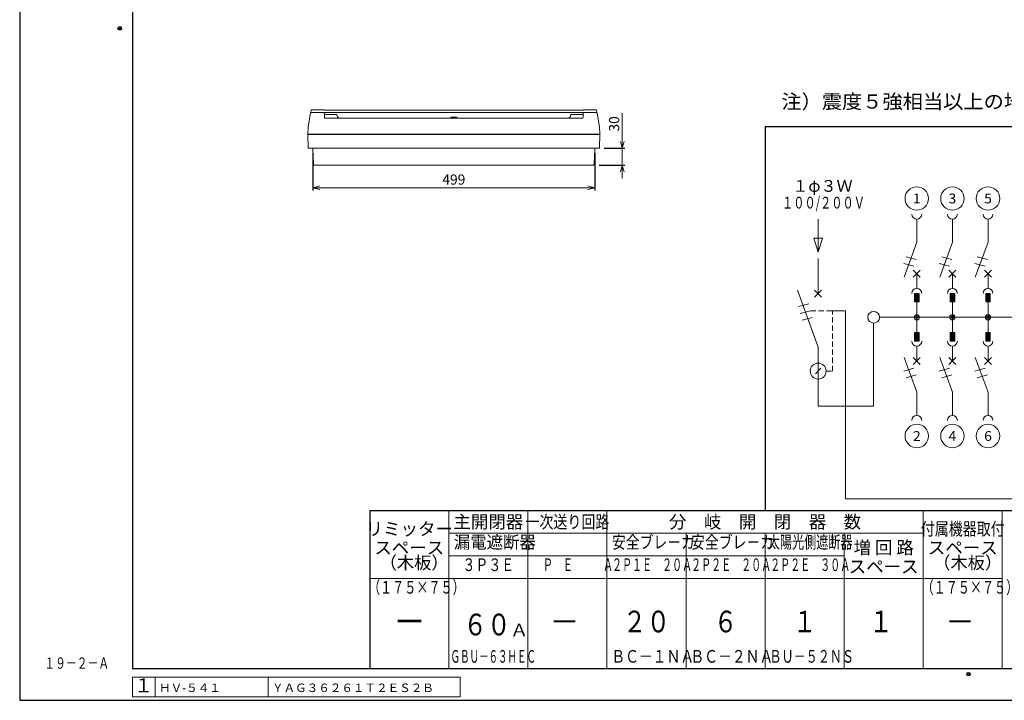
# Model space of a CAD drawing. Extents: x 0 to 3360, y 0 to 2376.
# Drawn here: x 0 to 1743, y 0 to 1205 of the extents above; entities that cross this region are included whole.
import ezdxf
from ezdxf.enums import TextEntityAlignment as Align

# ---------------------------------------------------------------- set-up
doc = ezdxf.new("R2010")
doc.units = 0
doc.linetypes.add('DASHED', pattern=[19.05, 12.7, -6.35])
doc.layers.get('Defpoints').update_dxf_attribs({"linetype": 'CONTINUOUS'})
for name, color, linetype, lineweight in [('ES-2', 112, 'CONTINUOUS', 15), ('ケース', 6, 'CONTINUOUS', 15), ('パネル', 231, 'CONTINUOUS', 15), ('回路番号', 21, 'CONTINUOUS', 15), ('図面枠', 3, 'CONTINUOUS', 25), ('寸法線', 3, 'CONTINUOUS', 15), ('注釈', 6, 'CONTINUOUS', 15), ('細線', 6, 'CONTINUOUS', 15)]:
    doc.layers.add(name, color=color, linetype=linetype, lineweight=lineweight)
doc.layers.add('GRADE', color=7, linetype='CONTINUOUS')
doc.layers.add('非表示枠', color=53, linetype='CONTINUOUS', lineweight=25, plot=False)
doc.styles.get("Standard").update_dxf_attribs({"font": 'TXT.SHX', "bigfont": 'BIGFONT.SHX'})
doc.styles.add('YOKO', font='TXT.SHX', dxfattribs={"bigfont": 'extfont.shx'})
doc.dimstyles.new('GRADE', dxfattribs={"dimscale": 6, "dimtxt": 3, "dimasz": 2, "dimexe": 0.8, "dimexo": 1.5, "dimgap": 0.9, "dimtad": 1, "dimdec": 1, "dimdsep": 46, "dimtxsty": 'Standard', "dimblk": 'OPEN30', "dimcen": 0, "dimclrd": 256, "dimclre": 256, "dimclrt": 256, "dimadec": 0, "dimazin": 0, "dimtfac": 1, "dimtdec": 1, "dimtmove": 0, "dimatfit": 0, "dimldrblk": 'OPEN30', "dimfxl": 0, "dimtvp": 1, "dimtolj": 1, "dimlwd": -1, "dimarcsym": 0})

# ---------------------------------------------------------------- blocks, each defined once
blk = doc.blocks.new('_Open30')
at = {"layer": '寸法線', "color": 0, "lineweight": -2}
for p, q in [((-1, 0.27), (0, 0)), ((0, 0), (-1, -0.27)), ((0, 0), (-1, 0))]:
    blk.add_line(p, q, dxfattribs=at)
blk = doc.blocks.new('*D42')
at = {"layer": 'Defpoints', "color": 0}
for p in [(1026, 977.4), (1016.8, 947.4), (1066.8, 947.4)]:
    blk.add_point(p, dxfattribs=at)
at = {"layer": '寸法線'}
for p, q in [((1066.8, 989.4), (1066.8, 1039.2)), ((1066.8, 947.4), (1066.8, 977.4)), ((1066.8, 935.4), (1066.8, 923.4))]:
    blk.add_line(p, q, dxfattribs=at)
at = {"layer": '寸法線', "lineweight": -2}
for p, q in [((1035, 977.4), (1071.6, 977.4)), ((1025.8, 947.4), (1071.6, 947.4))]:
    blk.add_line(p, q, dxfattribs=at)
at = {"layer": '寸法線', "xscale": 12, "yscale": 12, "zscale": 12}
for p, rotation in [((1066.8, 977.4), 270), ((1066.8, 947.4), 90)]:
    blk.add_blockref('_Open30', p, dxfattribs=dict(at, rotation=rotation))
at = {"layer": '寸法線', "insert": (1052.4, 1020.3), "char_height": 18, "attachment_point": 5, "rotation": 90}
blk.add_mtext('\\A1;30', dxfattribs=at)
blk = doc.blocks.new('*D44')
at = {"layer": 'Defpoints', "color": 0}
for p in [(519.1, 977.4), (1018.1, 977.4), (1018.1, 907.4)]:
    blk.add_point(p, dxfattribs=at)
at = {"layer": '寸法線', "lineweight": -2}
for p, q in [((519.1, 968.4), (519.1, 902.6)), ((1018.1, 968.4), (1018.1, 902.6))]:
    blk.add_line(p, q, dxfattribs=at)
at = {"layer": '寸法線'}
blk.add_line((531.1, 907.4), (1006.1, 907.4), dxfattribs=at)
at = {"layer": '寸法線', "xscale": 12, "yscale": 12, "zscale": 12, "rotation": 180}
blk.add_blockref('_Open30', (519.1, 907.4), dxfattribs=at)
at = {"layer": '寸法線', "xscale": 12, "yscale": 12, "zscale": 12}
blk.add_blockref('_Open30', (1018.1, 907.4), dxfattribs=at)
at = {"layer": '寸法線', "insert": (768.6, 921.8), "char_height": 18, "attachment_point": 5}
blk.add_mtext('\\A1;499', dxfattribs=at)
blk = doc.blocks.new('A$C391D2306')
at = {"layer": '細線', "linetype": 'Continuous'}
for p in [(98.2, 147.3), (0, 0)]:
    blk.add_line(p, (98.2, 0), dxfattribs=at)
blk = doc.blocks.new('A$C7FB076A5')
at = {"layer": '細線'}
for p, q in [((0, 261.3), (0, 199.1)), ((-36.6, 205.4), (0, 104.7)), ((-6.2, 192.9), (6.2, 205.4)), ((6.2, 192.9), (-6.2, 205.4)), ((0, 104.7), (0, 0)), ((-5, 57.4), (5, 67.3))]:
    blk.add_line(p, q, dxfattribs=at)
at = {"layer": '細線', "linetype": 'Continuous'}
for p, q in [((-16.8, 181.2), (-34.8, 176.4)), ((-13.6, 169.2), (-31.6, 164.3)), ((-10.4, 157.2), (-28.4, 152.3))]:
    blk.add_line(p, q, dxfattribs=at)
at = {"layer": '細線', "linetype": 'DASHED', "ltscale": 0.75}
for p, q in [((-13.6, 169.2), (25.1, 169.2)), ((25.1, 62.3), (25.1, 169.2)), ((14.1, 62.3), (25.1, 62.3))]:
    blk.add_line(p, q, dxfattribs=at)
at = {"layer": '細線'}
blk.add_circle((0, 62.3), 14.1, dxfattribs=at)
blk = doc.blocks.new('A$C79087B6B')
at = {"layer": '寸法線'}
for name in ['A$C7FB076A5', 'A$C391D2306']:
    blk.add_blockref(name, (-98.2, -157.6), dxfattribs=at)
blk = doc.blocks.new('A$C5E2B6237')
at = {"layer": '細線'}
blk.add_hatch(color=256, dxfattribs=at).paths.add_polyline_path([(4.1, 27), (4.1, 42.3), (-4.1, 42.3), (-4.1, 27)])
for p, q in [((0, 132.8), (0, 173.7)), ((-22.5, 71), (0, 132.8)), ((-6.2, 83.4), (6.2, 71)), ((6.2, 83.4), (-6.2, 71)), ((0, 51.1), (0, 77.2)), ((4.1, 42.3), (-4.1, 42.3)), ((-4.1, 42.3), (-4.1, 27)), ((4.1, 27), (4.1, 42.3)), ((-4.1, 27), (4.1, 27)), ((0, 0), (0, 27))]:
    blk.add_line(p, q, dxfattribs=at)
at = {"layer": '細線', "linetype": 'Continuous'}
for p, q in [((-1, 102.2), (-19, 107)), ((-5.1, 90.4), (-23.2, 95.3))]:
    blk.add_line(p, q, dxfattribs=at)
at = {"layer": '細線'}
for centre, start, end in [((0, 182.5), 180, 0), ((0, 42.3), 0, 180)]:
    blk.add_arc(centre, 8.81, start, end, dxfattribs=at)
blk = doc.blocks.new('A$C50541149')
at = {"layer": '細線'}
blk.add_hatch(color=256, dxfattribs=at).paths.add_polyline_path([(4.1, -27), (4.1, -42.3), (-4.1, -42.3), (-4.1, -27)])
for p, q in [((0, 0), (0, -27)), ((-4.1, -42.3), (-4.1, -27)), ((-4.1, -27), (4.1, -27)), ((4.1, -27), (4.1, -42.3)), ((4.1, -42.3), (-4.1, -42.3)), ((0, -51.1), (0, -77.2)), ((-22.5, -71), (0, -132.8)), ((-6.2, -83.4), (6.2, -71)), ((6.2, -83.4), (-6.2, -71)), ((0, -132.8), (0, -173.7))]:
    blk.add_line(p, q, dxfattribs=at)
at = {"layer": '細線', "linetype": 'Continuous'}
for p, q in [((-5.1, -90.4), (-23.2, -95.3)), ((-1, -102.2), (-19, -107))]:
    blk.add_line(p, q, dxfattribs=at)
at = {"layer": '細線'}
for centre, start, end in [((0, -42.3), 180, 0), ((0, -182.5), 0, 180)]:
    blk.add_arc(centre, 8.81, start, end, dxfattribs=at)

msp = doc.modelspace()

# ---------------------------------------------------------------- linework, layer by layer
at = {"layer": 'ES-2', "linetype": 'Continuous'}
for p, q in [((1438.82, 689.6), (1462.27, 689.6)), ((1462.27, 356.51), (1462.27, 689.6)), ((1462.27, 356.51), (2470.59, 356.51))]:
    msp.add_line(p, q, dxfattribs=at)
at = {"layer": 'GRADE', "linetype": 'Continuous'}
msp.add_point((1, 1), dxfattribs=at)
at = {"layer": 'ケース', "linetype": 'Continuous'}
for p, q in [((510.54, 978.35), (510.09, 1001.4)), ((510.09, 1001.4), (1027.09, 1001.4)), ((1026.64, 978.35), (1027.09, 1001.4)), ((1025.65, 977.4), (511.54, 977.4)), ((520.17, 948.37), (519.09, 977.4)), ((1017.02, 948.37), (1018.09, 977.4)), ((1016.02, 947.4), (521.17, 947.4))]:
    msp.add_line(p, q, dxfattribs=at)
for centre, start, end in [((511.54, 978.4), 183.17983, 270), ((1025.65, 978.4), 270, 356.82017), ((521.17, 948.4), 182.11748, 270), ((1016.02, 948.4), 270, 357.88252)]:
    msp.add_arc(centre, 1, start, end, dxfattribs=at)
at = {"layer": 'パネル', "linetype": 'Continuous'}
for p, q in [((510.59, 1015.4), (514.94, 1039.58)), ((515.93, 1040.4), (538.59, 1040.4)), ((538.59, 1045.38), (518.67, 1045.38)), ((538.59, 1040.4), (998.59, 1040.4)), ((997.64, 1044.69), (539.54, 1044.69)), ((539.59, 1039.4), (539.59, 1031.4)), ((539.59, 1037.2), (560.59, 1037.2)), ((540.59, 1030.4), (996.59, 1030.4)), ((763.49, 1032.5), (773.69, 1032.5)), ((763.49, 1030.4), (763.49, 1032.5)), ((773.69, 1030.4), (773.69, 1032.5)), ((997.59, 1037.2), (976.59, 1037.2)), ((997.59, 1039.4), (997.59, 1031.4)), ((1018.51, 1045.38), (998.59, 1045.38)), ((1021.26, 1040.4), (998.59, 1040.4)), ((1026.59, 1015.4), (1022.24, 1039.58)), ((510.09, 1002.4), (510.59, 1015.38)), ((1027.09, 1002.4), (1026.59, 1015.38)), ((510.09, 1002.4), (1027.09, 1002.4))]:
    msp.add_line(p, q, dxfattribs=at)
at = {"layer": 'パネル', "linetype": 'Continuous', "flags": 128}
for points in [[(514.94, 1039.58), (515.16, 1040.8), (515.85, 1044.59)], [(1021.33, 1044.59), (1022.02, 1040.8), (1022.24, 1039.58)], [(510.59, 1015.38), (510.59, 1015.4), (510.59, 1015.4)], [(1026.59, 1015.38), (1026.59, 1015.4), (1026.59, 1015.4)]]:
    msp.add_lwpolyline(points, dxfattribs=at)
at = {"layer": 'パネル', "linetype": 'Continuous'}
for centre, radius, start, end in [((515.93, 1039.4), 1, 90, 169.79603), ((538.59, 1044.38), 1, 18.23542, 90), ((538.59, 1039.4), 1, 0, 90), ((540.59, 1031.4), 1, 180, 270), ((560.59, 1036.2), 1, 3.81271, 90), ((568.58, 1036.74), 7, 183.81271, 244.76492), ((968.61, 1036.74), 7, 295.23508, 356.18729), ((976.59, 1036.2), 1, 90, 176.18729), ((996.59, 1031.4), 1, 270, 0), ((998.59, 1039.4), 1, 90, 180), ((998.59, 1044.38), 1, 90, 161.76458), ((1021.26, 1039.4), 1, 10.20397, 90)]:
    msp.add_arc(centre, radius, start, end, dxfattribs=at)
for points, knots in [([(518.67, 1045.38), (518.43, 1045.38), (517.96, 1045.38), (517.35, 1045.36), (516.96, 1045.34), (516.75, 1045.31), (516.59, 1045.28), (516.41, 1045.23), (516.2, 1045.11), (515.99, 1044.9), (515.88, 1044.71), (515.85, 1044.59), (515.85, 1044.59)], [0, 0, 0, 0, 0.17343029, 0.34355434, 0.52364178, 0.63699784, 0.69971641, 0.75085947, 0.81199594, 0.88549779, 0.96988397, 0.97008276, 0.97008276, 0.97008276, 0.97008276]), ([(998.58, 1040.4), (998.58, 1040.4), (998.59, 1040.4), (998.59, 1040.4), (998.58, 1040.4)], [0, 0, 0, 0, 0.7663313, 1, 1, 1, 1]), ([(1018.51, 1045.38), (1018.75, 1045.38), (1019.23, 1045.38), (1019.84, 1045.36), (1020.22, 1045.34), (1020.43, 1045.31), (1020.59, 1045.28), (1020.77, 1045.23), (1020.98, 1045.11), (1021.19, 1044.9), (1021.31, 1044.71), (1021.33, 1044.59), (1021.33, 1044.59)], [0, 0, 0, 0, 0.17343029, 0.34355434, 0.52364178, 0.63699784, 0.69971641, 0.75085947, 0.81199594, 0.88549779, 0.96988397, 0.97008276, 0.97008276, 0.97008276, 0.97008276])]:
    msp.add_open_spline(points, degree=3, knots=knots, dxfattribs=at)
at = {"layer": '回路番号'}
for centre in [(1588.29, 888.25), (1651.31, 888.25), (1714.34, 888.25), (1588.29, 467.85), (1651.31, 467.85), (1714.34, 467.85)]:
    msp.add_circle(centre, 20.77, dxfattribs=at)
at = {"layer": '図面枠', "lineweight": 30}
for p, q in [((199.67, 2295.85), (199.67, 55.85)), ((619.67, 335.85), (3279.67, 335.85)), ((619.67, 335.85), (619.67, 55.85)), ((3279.67, 55.85), (199.67, 55.85))]:
    msp.add_line(p, q, dxfattribs=at)
at = {"layer": '図面枠'}
for q in [(3279.67, 1015.85), (1319.67, 335.81)]:
    msp.add_line((1319.67, 1015.85), q, dxfattribs=at)
at = {"layer": '図面枠', "lineweight": 15}
for p, q in [((759.67, 335.85), (759.67, 55.85)), ((899.67, 335.85), (899.67, 55.85)), ((1039.67, 335.85), (1039.67, 55.85)), ((1599.67, 335.85), (1599.67, 55.85)), ((1739.67, 335.85), (1739.67, 55.85)), ((1739.67, 335.81), (1739.67, 55.85)), ((1739.67, 335.81), (1739.67, 55.85)), ((759.67, 295.97), (1599.67, 295.97)), ((1179.67, 295.97), (1179.67, 55.85)), ((1319.67, 295.97), (1319.67, 55.85)), ((1459.67, 295.97), (1459.67, 55.85)), ((1599.67, 295.97), (1599.67, 55.85)), ((759.67, 255.81), (1459.67, 255.81)), ((619.67, 215.82), (1739.67, 215.82))]:
    msp.add_line(p, q, dxfattribs=at)
at = {"layer": '図面枠', "lineweight": 30}
for centre, radius in [((177.17, 1189.39), 3.2), ((177.17, 1189.39), 3.2), ((177.17, 1189.39), 1.6), ((177.17, 1189.39), 1.6), ((1679.81, 46.23), 3.2), ((1679.81, 46.23), 1.6)]:
    msp.add_circle(centre, radius, dxfattribs=at)
at = {"layer": '寸法線'}
for p, q in [((779.67, 40.85), (199.67, 40.85)), ((199.67, 40.85), (199.67, 5.85)), ((239.67, 40.85), (239.67, 5.85)), ((439.67, 40.85), (439.67, 5.85)), ((779.67, 40.85), (779.67, 5.85)), ((779.67, 5.85), (199.67, 5.85))]:
    msp.add_line(p, q, dxfattribs=at)
at = {"layer": '細線'}
msp.add_line((1413.73, 851.49), (1413.73, 793.05), dxfattribs=at)
at = {"layer": '細線', "linetype": 'Continuous'}
msp.add_line((1522.21, 678.08), (2533.61, 678.08), dxfattribs=at)
at = {"layer": '細線'}
msp.add_lwpolyline([(1406.26, 817.94), (1413.73, 793.05), (1421.2, 817.94)], close=True, dxfattribs=at)
at = {"layer": '細線', "linetype": 'Continuous'}
for centre, radius in [((1511.85, 678.08), 10.36), ((1588.29, 678.08), 4.74), ((1588.29, 678.08), 2.37), ((1651.31, 678.08), 4.74), ((1651.31, 678.08), 2.37), ((1714.34, 678.08), 4.74), ((1714.34, 678.08), 2.37)]:
    msp.add_circle(centre, radius, dxfattribs=at)
at = {"layer": '非表示枠'}
for p, q in [((0, 2376), (0, 0)), ((0, 0), (3360, 0))]:
    msp.add_line(p, q, dxfattribs=at)

# ---------------------------------------------------------------- block references
at = {"layer": '寸法線'}
msp.add_blockref('A$C79087B6B', (1511.85, 678.08), dxfattribs=at)
at = {"layer": '細線'}
for name, p in [('A$C5E2B6237', (1588.29, 678.08)), ('A$C5E2B6237', (1651.31, 678.08)), ('A$C5E2B6237', (1714.34, 678.08)), ('A$C50541149', (1588.29, 678.08)), ('A$C50541149', (1651.31, 678.08)), ('A$C50541149', (1714.34, 678.08))]:
    msp.add_blockref(name, p, dxfattribs=at)

# ---------------------------------------------------------------- texts
at = {"layer": 'ES-2', "linetype": 'Continuous', "style": 'YOKO', "width": 1.05}
msp.add_text('注）震度５強相当以上の地震を感知して主幹ブレ－カを自動遮断', height=25, dxfattribs=at).set_placement((1348.5, 1039.53), align=Align.BOTTOM_LEFT)
at = {"layer": '回路番号', "style": 'YOKO', "width": 1.05}
for s, p in [('1', (1588.29, 888.25)), ('3', (1651.31, 888.25)), ('5', (1714.34, 888.25)), ('2', (1588.29, 467.85)), ('4', (1651.31, 467.85)), ('6', (1714.34, 467.85))]:
    msp.add_text(s, height=17.36, dxfattribs=at).set_placement(p, align=Align.MIDDLE_CENTER)
at = {"layer": '図面枠', "lineweight": 15, "style": 'YOKO'}
for s, height, p in [('リミッター', 22.667, (689.67, 303.48)), ('主開閉器', 22.667, (829.67, 315.93)), ('分\u3000岐\u3000開\u3000閉\u3000器\u3000数', 22.6667, (1319.67, 315.91)), ('スペース', 22.667, (689.67, 270.15)), ('増 回 路', 22.667, (1529.67, 270.34)), ('スペース', 22.667, (1669.67, 270.15)), ('スペース', 22.667, (1529.67, 236.61))]:
    msp.add_text(s, height=height, dxfattribs=at).set_placement(p, align=Align.MIDDLE_CENTER)
at = {"layer": '図面枠', "lineweight": 15, "style": 'YOKO', "width": 0.8}
for s, p in [('一次送り回路', (969.67, 315.93)), ('付属機器取付', (1669.67, 303.48))]:
    msp.add_text(s, height=22.667, dxfattribs=at).set_placement(p, align=Align.MIDDLE_CENTER)
at = {"layer": '図面枠', "lineweight": 15, "style": 'YOKO', "width": 1.05}
msp.add_text('Ａ', height=22.4, dxfattribs=at).set_placement((868.36, 106.18), align=Align.BOTTOM_LEFT)
at = {"layer": '注釈', "linetype": 'Continuous', "style": 'YOKO', "width": 0.7}
msp.add_text('１９－２－Ａ', height=20, dxfattribs=at).set_placement((43.72, 55.86))
at = {"layer": '細線', "linetype": 'Continuous', "style": 'YOKO'}
for s, height, p in [('１φ３Ｗ', 20.79, (1367.94, 893.61)), ('（木板）', 22.4, (637.25, 225.42)), ('（木板）', 22.4, (1617.25, 225.42))]:
    msp.add_text(s, height=height, dxfattribs=at).set_placement(p, align=Align.BOTTOM_LEFT)
for s, height, width, p in [('１００/２００Ｖ', 20.79, 0.7, (1349.7, 864.03)), ('漏電遮断器', 22.4, 0.95, (768.68, 261.81)), ('安全ブレ－カ', 22.4, 0.8, (1048.68, 261.81)), ('安全ブレ－カ', 22.4, 0.8, (1188.68, 261.81)), ('太陽光側遮断器', 22.4, 0.7, (1324.68, 261.81)), ('\u3000Ｐ\u3000Ｅ\u3000\u3000\u3000Ａ', 22.4, 0.58, (908.68, 221.81)), ('２Ｐ１Ｅ\u3000２０Ａ', 22.4, 0.58, (1048.68, 221.81)), ('２Ｐ２Ｅ\u3000２０Ａ', 22.4, 0.58, (1188.68, 221.81)), ('２Ｐ２Ｅ\u3000３０Ａ', 22.4, 0.58, (1328.68, 221.81)), ('（１７５×７５）', 22.4, 0.7, (616.76, 181.82)), ('（１７５×７５）', 22.4, 0.7, (1596.76, 181.82)), ('６０', 38.4, 0.8, (785.42, 102.98)), ('ＧＢＵ－６３ＨＥＣ', 22.4, 0.55, (762.78, 59.58)), ('ＢＣ－１ＮＡ', 22.4, 0.8, (1047.45, 59.62)), ('ＢＣ－２ＮＡ', 22.4, 0.8, (1187.45, 59.62)), ('ＢＵ－５２ＮＳ', 22.4, 0.7, (1327.45, 59.58))]:
    msp.add_text(s, height=height, dxfattribs=dict(at, width=width)).set_placement(p, align=Align.BOTTOM_LEFT)
for s, height, width, p in [('３Ｐ３Ｅ', 22.4, 0.75, (829.67, 221.81)), ('２０', 38.4, 0.8, (1109.67, 108.27)), ('６', 38.4, 0.8, (1249.67, 108.27)), ('１', 38.4, 0.8, (1389.67, 108.23)), ('１', 38.4, 0.8, (1524.67, 108.27))]:
    msp.add_text(s, height=height, dxfattribs=dict(at, width=width)).set_placement(p, align=Align.BOTTOM_CENTER)
for s, p in [('ー', (690, 108.31)), ('－', (964.67, 108.27)), ('－', (1664.67, 108.27))]:
    msp.add_text(s, height=38.4, dxfattribs=at).set_placement(p, align=Align.BOTTOM_CENTER)
msp.add_text('１', height=25, dxfattribs=at).set_placement((219.22, 23.15), align=Align.MIDDLE)
for s, p in [('ＨＶ-５４１', (246.72, 22.12)), ('ＹＡＧ３６２６１Ｔ２ＥＳ２Ｂ ', (446.72, 22.12))]:
    msp.add_text(s, height=15, dxfattribs=at).set_placement(p, align=Align.MIDDLE_LEFT)

# ---------------------------------------------------------------- dimensions: what is measured, and where the dimension line sits
at = {"layer": '寸法線'}
dim = msp.add_linear_dim(base=(1066.82, 947.37), p1=(1025.98, 977.37), p2=(1016.84, 947.37), angle=90, dimstyle='GRADE', dxfattribs=at)
dim.commit()
dim.dimension.update_dxf_attribs({"geometry": '*D42', "text_midpoint": (1066.82, 1020.27), "dimtype": 160})
dim = msp.add_linear_dim(base=(1018.09, 907.4), p1=(519.09, 977.4), p2=(1018.09, 977.4), dimstyle='GRADE', dxfattribs=at)
dim.commit()
dim.dimension.update_dxf_attribs({"geometry": '*D44', "text_midpoint": (768.59, 921.8)})

doc.saveas('drawing.dxf')
